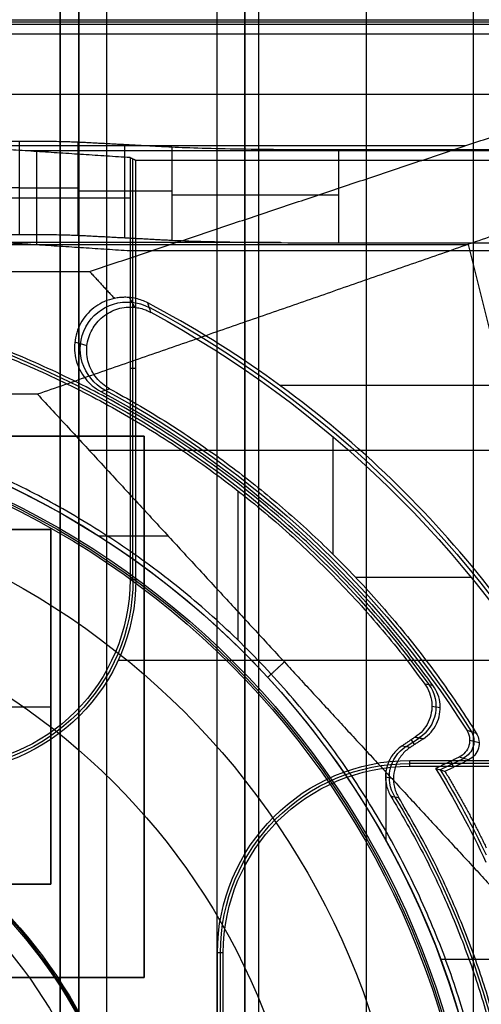
# Model space of a CAD drawing. Units: millimetres. Extents: x 283 to 316, y 0 to 1595.
# Drawn here: x 304 to 309, y 257 to 268 of the extents above; entities that cross this region are included whole.
import ezdxf

# ---------------------------------------------------------------- set-up
doc = ezdxf.new("R2010")
doc.units = ezdxf.units.MM
doc.header["$MEASUREMENT"] = 0
doc.layers.add('3', color=7, linetype='Continuous')

msp = doc.modelspace()

# ---------------------------------------------------------------- linework, layer by layer
at = {"layer": '3', "extrusion": (0, -1, 0)}
for p, q in [((304.5, 1592.5, -6.85), (304.5, 175.3, -6.85)), ((305, 2.5, -15.8), (305, 1592.5, -15.8)), ((305, 2.5, -16.45), (305, 1592.5, -16.45)), ((306.48, 1592.5, -17.5), (306.48, 2.5, -17.5)), ((306.48, 1592.5, -18.225), (306.48, 2.5, -18.225)), ((306.48, 1592.5, -16.7), (306.48, 2.5, -16.7)), ((306.48, 1592.5, -15.925), (306.48, 2.5, -15.925)), ((306.63, 2.5, -17.9), (306.63, 1592.5, -17.9)), ((306.63, 2.5, -17.1), (306.63, 1592.5, -17.1)), ((306.63, 2.5, -16.3), (306.63, 1592.5, -16.3)), ((307.78, 1592.5, -15.7), (307.78, 2.5, -15.7)), ((308.93, 169.009, -17.9), (308.93, 1582.057, -17.9)), ((308.93, 169.009, -17.05), (308.93, 1582.057, -17.05)), ((308.93, 169.009, -16.3), (308.93, 1582.057, -16.3))]:
    msp.add_line(p, q, dxfattribs=at)
at = {"layer": '3', "extrusion": (0, 1, 1.22465e-16)}
for p, q in [((314.875, 267.475, -41.151), (285.125, 267.475, -41.151)), ((291.149, 266.151, -37), (308.851, 266.151, -37)), ((291.121, 265.093, -38.5), (308.879, 265.093, -38.5)), ((310.167, 259.9, -36.376), (308.879, 265.093, -38.5)), ((305.301, 264.418, -29.8), (305.246, 264.523, -33.904)), ((304.789, 264.005, -29.799), (304.658, 264.046, -33.799)), ((312.976, 263.579, -38.063), (306.859, 263.579, -34.355)), ((307.423, 263.034, -29.8), (307.423, 261.775, -29.8)), ((311.63, 262.884, -38.932), (304.814, 262.884, -34.8)), ((304.912, 261.97, -34.8), (305.657, 261.97, -34.8)), ((307.666, 261.526, -29.8), (308.905, 261.526, -29.8)), ((308.991, 259.75, -29.802), (308.891, 259.778, -33.802)), ((308.828, 259.584, -31.8), (308.575, 259.462, -31.8)), ((308.687, 259.554, -33.8), (308.717, 259.492, -29.8)), ((307.995, 258.699, -34.8), (307.995, 259.435, -34.8)), ((308.578, 257.434, -34.8), (309.264, 257.434, -34.8))]:
    msp.add_line(p, q, dxfattribs=at)
at = {"layer": '3', "extrusion": (-1, 0, 0)}
for p, q in [((287.5, 267.5, -18.7), (312.5, 267.5, -18.7)), ((287.5, 267.5, -19.7), (312.5, 267.5, -19.7)), ((287.5, 267.5, -18.7), (312.5, 267.5, -18.7)), ((287.5, 267.5, -19.7), (312.5, 267.5, -19.7)), ((304.067, 265.2, -27.7), (304.067, 266.2, -27.7)), ((310.546, 266.095, -23.7), (304.13, 266.095, -23.7)), ((304.25, 265.087, -23.4), (304.25, 266.087, -23.4)), ((305.195, 265.164, -26.309), (305.195, 266.164, -26.309)), ((305.281, 261.5, -20.3), (305.281, 266.006, -20.3)), ((304.067, 265.7, -27.7), (295.933, 265.7, -27.7)), ((305.697, 265.664, -25.306), (304.693, 265.664, -27.313)), ((305.25, 265.587, -20.9), (303.25, 265.587, -25.9)), ((306.862, 265.111, -24.3), (303.89, 265.111, -24.3)), ((305.313, 263.761, -19.7), (305.25, 263.761, -20.9)), ((301.6, 262.038, -20.05), (304.4, 262.038, -20.05)), ((304.4, 262.038, -20.05), (304.4, 258.238, -20.05)), ((312.441, 260.633, -19.7), (305.122, 260.633, -19.7)), ((301.6, 260.139, -20.4), (304.4, 260.139, -20.4)), ((304.4, 260.139, -19.7), (304.4, 260.139, -20.4)), ((312.456, 259.531, -20.3), (308.25, 259.531, -20.3)), ((304.4, 258.238, -20.05), (301.6, 258.238, -20.05)), ((306.25, 257.5, -20.9), (306.187, 257.5, -19.7)), ((306.219, 251, -20.3), (306.219, 257.5, -20.3))]:
    msp.add_line(p, q, dxfattribs=at)
at = {"layer": '3', "extrusion": (0, -1, -1.22465e-16)}
for p, q in [((290, 267.5, -19.7), (310, 267.5, -19.7)), ((290.146, 267.5, -19.9), (309.854, 267.5, -19.9)), ((300.6, 263.038, -19.8), (305.4, 263.038, -19.8)), ((305.4, 263.038, -19.8), (305.4, 257.238, -19.8)), ((305.4, 260.139, -19.7), (305.4, 260.139, -19.9)), ((305.4, 257.238, -19.8), (300.6, 257.238, -19.8))]:
    msp.add_line(p, q, dxfattribs=at)
at = {"layer": '3', "extrusion": (0, 1.22465e-16, -1)}
for p, q in [((306.408, 260.851, -32), (306.408, 262.45, -32)), ((308.486, 260.146, -32), (308.575, 260.13, -33.8)), ((308.211, 259.712, -32.9), (308.351, 259.805, -32.9)), ((308.264, 259.785, -32), (308.299, 259.732, -33.8)), ((307.988, 259.387, -32), (308.074, 259.37, -33.8))]:
    msp.add_line(p, q, dxfattribs=at)
at = {"layer": '3', "extrusion": (1.06581e-14, 1, 1.22465e-16)}
for centre, radius, start, end in [((-304.067, -27, 265.695), 0.7, 206.5683, 270), ((-307.486, -26.2, 265.623), 2, 26.5651, 90)]:
    msp.add_arc(centre, radius, start, end, dxfattribs=at)
at = {"layer": '3', "extrusion": (-0.015391, 0.008262, -0.999847)}
msp.add_arc((-305.674, 263.739, 29.376), 0.502, 298.2281, 118.1843, dxfattribs=at)
at = {"layer": '3', "extrusion": (1.22465e-16, 1.22465e-16, -1)}
for centre, radius, start, end in [((-300, 254.25, 32.17), 11.541, 118.2, 150.3997), ((-300, 254.25, 31.8), 10.535, 118.235, 147.7558), ((-300, 254.25, 33.8), 9.15, 90, 270), ((-300, 254.25, 34.3), 9.15, 90, 270), ((-300, 254.25, 31.8), 10.035, 148.7097, 154.6273)]:
    msp.add_arc(centre, radius, start, end, dxfattribs=at)
at = {"layer": '3', "extrusion": (-9.63465e-08, -1.57307e-07, -1)}
msp.add_arc((-300, 254.25, 29.8), 11.5, 118.4155, 149.9405, dxfattribs=at)
at = {"layer": '3', "extrusion": (0, 1.22465e-16, -1)}
for centre, radius, start, end in [((-300, 254.25, 32.9), 10.439, 109.007, 144.0882), ((-300, 254.25, 34.2), 8.979, 90, 270), ((-303.25, 261.5, 20.3), 2.031, 180, 270), ((-300, 254.25, 30.42), 7.179, 0, 180), ((-300, 254.25, 21.46), 5.379, 90, 270), ((-300, 254.25, 21.46), 5.379, 90, 270), ((-300, 254.25, 21.18), 5.365, 90, 270), ((-308.25, 257.5, 20.3), 2.031, 0, 90), ((-300, 254.25, 32.9), 9.469, 148.6891, 211.3108)]:
    msp.add_arc(centre, radius, start, end, dxfattribs=at)
at = {"layer": '3', "extrusion": (-4.60442e-08, 2.0007e-08, -1)}
msp.add_arc((-300, 254.25, 33.8), 10.5, 118.0529, 147.5382, dxfattribs=at)
at = {"layer": '3', "extrusion": (1.06748e-16, 8.65895e-17, -1)}
msp.add_arc((-300, 254.25, 34.8), 9.15, 90, 137.3171, dxfattribs=at)
at = {"layer": '3', "extrusion": (-6.0428e-33, 2.21151e-16, -1)}
msp.add_arc((-300, 254.25, 33.8), 9, 90, 270, dxfattribs=at)
at = {"layer": '3', "extrusion": (1.98297e-16, 2.21613e-16, -1)}
msp.add_arc((-300, 254.25, 34.6), 8.958, 90, 270, dxfattribs=at)
at = {"layer": '3', "extrusion": (5.05829e-64, 1.22465e-16, -1)}
msp.add_arc((-300, 254.25, 34.6), 8.248, 0, 180, dxfattribs=at)
at = {"layer": '3', "extrusion": (2.7538e-12, -5.22059e-12, -1)}
msp.add_arc((-303.25, 261.5, 20.9), 2, 180, 270, dxfattribs=at)
at = {"layer": '3', "extrusion": (2.88915e-13, 4.94161e-13, -1)}
msp.add_arc((-303.25, 261.5, 19.7), 2.063, 180, 270, dxfattribs=at)
at = {"layer": '3', "extrusion": (-3.53205e-16, -2.06569e-16, -1)}
msp.add_arc((-300, 254.25, 34.8), 9.15, 137.3171, 180, dxfattribs=at)
at = {"layer": '3', "extrusion": (0.049598, -0.009034, -0.998728)}
msp.add_arc((311.144, 254.541, 45.807), 0.4, 43.8004, 136.1956, dxfattribs=at)
at = {"layer": '3', "extrusion": (-0.02518, 0.007219, -0.999657)}
msp.add_arc((-334.795, -225.946, 25.886), 0.2, 221.7664, 318.227, dxfattribs=at)
at = {"layer": '3', "extrusion": (0.047507, -0.009493, -0.998826)}
msp.add_arc((314.789, 249.736, 45.036), 0.4, 227.4156, 315.2161, dxfattribs=at)
at = {"layer": '3', "extrusion": (-2.59398e-18, 1.22465e-16, -1)}
msp.add_arc((-300, 254.25, 20.9), 5.35, 90, 270, dxfattribs=at)
at = {"layer": '3', "extrusion": (-2.49601e-13, -4.68274e-13, -1)}
msp.add_arc((-308.25, 257.5, 19.7), 2.063, 0, 90, dxfattribs=at)
at = {"layer": '3', "extrusion": (-2.82641e-12, 5.05686e-12, -1)}
msp.add_arc((-308.25, 257.5, 20.9), 2, 0, 90, dxfattribs=at)
at = {"layer": '3', "extrusion": (3.49485e-09, 1.62735e-09, -1)}
msp.add_arc((-300, 254.25, 33.8), 10, 148.4894, 155.0289, dxfattribs=at)
at = {"layer": '3', "extrusion": (-4.32964e-17, -2.23907e-16, -1)}
msp.add_arc((-300, 254.25, 24.005), 5.128, 0, 180, dxfattribs=at)
at = {"layer": '3'}
for points, degree in [([(304.5, 1592.5, -13.7), (304.5, 883.9, -13.7), (304.5, 175.3, -13.7)], 2), ([(304.5, 175.3), (304.5, 883.9), (304.5, 1592.5)], 2), ([(304.7, 2.5, -15.5), (304.7, 797.5, -15.5), (304.7, 1592.5, -15.5)], 2), ([(304.7, 1592.5, -17.4), (304.7, 797.5, -17.4), (304.7, 2.5, -17.4)], 2), ([(305, 2.5, -17.1), (305, 797.5, -17.1), (305, 1592.5, -17.1)], 2), ([(306.18, 1592.5, -18.7), (306.18, 797.5, -18.7), (306.18, 2.5, -18.7)], 2), ([(306.48, 1592.5, -17.75), (306.48, 797.5, -17.75), (306.48, 2.5, -17.75)], 2), ([(306.48, 2.5, -17.25), (306.48, 797.5, -17.25), (306.48, 1592.5, -17.25)], 2), ([(306.48, 2.5, -18.05), (306.48, 797.5, -18.05), (306.48, 1592.5, -18.05)], 2), ([(306.48, 1592.5, -18.4), (306.48, 797.5, -18.4), (306.48, 2.5, -18.4)], 2), ([(306.48, 1592.5, -16.95), (306.48, 797.5, -16.95), (306.48, 2.5, -16.95)], 2), ([(306.48, 2.5, -16.45), (306.48, 797.5, -16.45), (306.48, 1592.5, -16.45)], 2), ([(306.48, 1592.5, -16.15), (306.48, 797.5, -16.15), (306.48, 2.5, -16.15)], 2), ([(306.48, 2.5, -15.7), (306.48, 797.5, -15.7), (306.48, 1592.5, -15.7)], 2), ([(314.85, 267.45, -42.102), (300, 267.45, -42.103), (285.15, 267.45, -42.103)], 2), ([(287.116, 267.5, -40.2), (300, 267.5, -40.2), (312.884, 267.5, -40.2)], 2), ([(304.817, 264.802, -33.8), (308.851, 266.151, -37), (312.884, 267.5, -40.2)], 2), ([(285.15, 267.35, -42.2), (300, 267.35, -42.2), (314.85, 267.35, -42.2)], 2), ([(313.5, 266.7, -42.2), (300, 266.7, -42.2), (286.5, 266.7, -42.2)], 2), ([(313.5, 266.7, -42.2), (308.879, 265.093, -38.5), (304.258, 263.487, -34.8)], 2), ([(295.933, 266.2, -27.7), (300, 266.2, -27.7), (304.067, 266.2, -27.7)], 2), ([(304.067, 266.2, -27.7), (304.158, 266.2, -27.7), (304.325, 266.199, -27.668), (304.55, 266.196, -27.529), (304.653, 266.192, -27.394), (304.693, 266.19, -27.313)], 3), ([(304.693, 266.19, -27.313), (305.195, 266.164, -26.309), (305.697, 266.137, -25.306)], 2), ([(304.693, 265.19, -27.313), (304.693, 265.69, -27.313), (304.693, 266.19, -27.313)], 2), ([(305.25, 266.022, -20.9), (304.25, 266.087, -23.4), (303.25, 266.153, -25.9)], 2), ([(305.697, 266.137, -25.306), (305.881, 266.128, -24.937), (306.391, 266.114, -24.429), (307.074, 266.108, -24.2), (307.486, 266.108, -24.2)], 3), ([(305.697, 266.137, -25.306), (305.697, 265.637, -25.306), (305.697, 265.137, -25.306)], 2), ([(307.486, 266.108, -24.2), (309.023, 266.108, -24.2), (310.559, 266.108, -24.2)], 2), ([(307.486, 266.108, -24.2), (307.486, 265.608, -24.2), (307.486, 265.108, -24.2)], 2), ([(305.313, 265.991, -19.7), (305.281, 266.006, -20.3), (305.25, 266.022, -20.9)], 2), ([(305.25, 266.022, -20.9), (305.25, 265.522, -20.9), (305.25, 265.022, -20.9)], 2), ([(310.441, 265.991, -19.7), (307.877, 265.991, -19.7), (305.313, 265.991, -19.7)], 2), ([(305.313, 261.5, -19.7), (305.313, 263.745, -19.7), (305.313, 265.991, -19.7)], 2), ([(295.933, 265.2, -27.7), (300, 265.2, -27.7), (304.067, 265.2, -27.7)], 2), ([(305.25, 265.022, -20.9), (304.25, 265.087, -23.4), (303.25, 265.153, -25.9)], 2), ([(304.067, 265.2, -27.7), (304.158, 265.2, -27.7), (304.325, 265.199, -27.668), (304.55, 265.196, -27.529), (304.653, 265.192, -27.394), (304.693, 265.19, -27.313)], 3), ([(304.693, 265.19, -27.313), (305.195, 265.164, -26.309), (305.697, 265.137, -25.306)], 2), ([(305.697, 265.137, -25.306), (305.782, 265.133, -25.136), (305.99, 265.125, -24.835), (306.421, 265.116, -24.476), (306.935, 265.11, -24.252), (307.297, 265.108, -24.2), (307.486, 265.108, -24.2)], 3), ([(309.95, 265.022, -20.9), (307.6, 265.022, -20.9), (305.25, 265.022, -20.9)], 2), ([(305.25, 265.022, -20.9), (305.25, 263.261, -20.9), (305.25, 261.5, -20.9)], 2), ([(307.486, 265.108, -24.2), (308.718, 265.108, -24.2), (309.95, 265.108, -24.2)], 2), ([(301.834, 264.802, -33.8), (303.326, 264.802, -33.8), (304.817, 264.802, -33.8)], 2), ([(304.817, 264.802, -33.8), (304.95, 264.657, -33.8), (305.084, 264.513, -33.8)], 2), ([(305.084, 264.513, -33.8), (305.008, 264.498, -33.8), (304.877, 264.44, -33.8), (304.721, 264.278, -33.8), (304.646, 264.068, -33.8), (304.658, 263.845, -33.8), (304.761, 263.645, -33.8), (304.87, 263.552, -33.8), (304.938, 263.516, -33.8)], 3), ([(305.246, 264.523, -33.904), (305.228, 264.525, -33.894), (305.192, 264.526, -33.873), (305.138, 264.523, -33.839), (305.102, 264.517, -33.813), (305.084, 264.513, -33.8)], 3), ([(305.44, 264.465, -33.989), (305.42, 264.475, -33.983), (305.38, 264.494, -33.969), (305.315, 264.513, -33.94), (305.269, 264.521, -33.917), (305.246, 264.523, -33.904)], 3), ([(305.472, 264.364, -29.8), (305.462, 264.398, -31.196), (305.451, 264.432, -32.593), (305.44, 264.465, -33.989)], 3), ([(310.637, 258.808, -33.978), (310.428, 259.304, -34.128), (309.946, 260.248, -34.364), (309.059, 261.522, -34.538), (308.01, 262.665, -34.541), (306.813, 263.657, -34.37), (305.915, 264.215, -34.137), (305.44, 264.465, -33.989)], 3), ([(304.938, 263.516, -33.8), (304.969, 263.526, -32.467), (304.999, 263.536, -31.133), (305.03, 263.546, -29.8)], 3), ([(304.258, 263.487, -34.8), (302.129, 263.487, -34.8), (300, 263.487, -34.8)], 2), ([(304.258, 263.487, -34.8), (305.581, 262.052, -34.8), (306.904, 260.618, -34.8)], 2), ([(305.4, 263.038, -19.9), (303, 263.038, -19.9), (300.6, 263.038, -19.9)], 2), ([(305.4, 263.038, -19.7), (303, 263.038, -19.7), (300.6, 263.038, -19.7)], 2), ([(305.4, 263.038, -19.9), (305.4, 263.038, -19.8), (305.4, 263.038, -19.7)], 2), ([(305.4, 257.238, -19.9), (305.4, 260.139, -19.9), (305.4, 263.038, -19.9)], 2), ([(305.4, 257.238, -19.7), (305.4, 260.139, -19.7), (305.4, 263.038, -19.7)], 2), ([(304.4, 262.038, -19.7), (303, 262.038, -19.7), (301.6, 262.038, -19.7)], 2), ([(304.4, 262.038, -20.4), (303, 262.038, -20.4), (301.6, 262.038, -20.4)], 2), ([(304.4, 262.038, -20.4), (304.4, 262.038, -20.05), (304.4, 262.038, -19.7)], 2), ([(304.4, 258.238, -19.7), (304.4, 260.139, -19.7), (304.4, 262.038, -19.7)], 2), ([(304.4, 258.238, -20.4), (304.4, 260.139, -20.4), (304.4, 262.038, -20.4)], 2), ([(305.313, 261.5, -19.7), (305.281, 261.5, -20.3), (305.25, 261.5, -20.9)], 2), ([(306.904, 260.618, -34.8), (306.815, 260.536, -34.8), (306.726, 260.453, -34.8)], 2), ([(306.904, 260.618, -34.8), (308.084, 259.338, -34.8), (309.264, 258.059, -34.8)], 2), ([(308.409, 260.382, -32), (308.431, 260.352, -32), (308.464, 260.289, -32), (308.489, 260.183, -32), (308.484, 260.074, -32), (308.451, 259.971, -32), (308.391, 259.88, -32), (308.337, 259.833, -32), (308.306, 259.813, -32)], 3), ([(308.5, 260.363, -33.8), (308.47, 260.37, -33.2), (308.439, 260.376, -32.6), (308.409, 260.382, -32)], 3), ([(308.859, 259.886, -33.8), (308.893, 259.876, -32.467), (308.927, 259.866, -31.133), (308.961, 259.856, -29.8)], 3), ([(308.306, 259.813, -32), (308.237, 259.767, -32), (308.168, 259.721, -32)], 2), ([(308.396, 259.796, -33.8), (308.324, 259.75, -33.8), (308.253, 259.703, -33.8)], 2), ([(308.306, 259.813, -32), (308.351, 259.805, -32.9), (308.396, 259.796, -33.8)], 2), ([(308.253, 259.703, -33.8), (308.218, 259.679, -33.8), (308.158, 259.624, -33.8), (308.096, 259.517, -33.8), (308.069, 259.397, -33.8), (308.079, 259.273, -33.8), (308.11, 259.198, -33.8), (308.132, 259.162, -33.8)], 3), ([(308.168, 259.721, -32), (308.197, 259.715, -32.6), (308.225, 259.709, -33.2), (308.253, 259.703, -33.8)], 3), ([(308.25, 259.5, -20.9), (308.25, 259.531, -20.3), (308.25, 259.563, -19.7)], 2), ([(308.25, 259.563, -19.7), (310.345, 259.563, -19.7), (312.441, 259.563, -19.7)], 2), ([(308.778, 259.598, -33.8), (308.652, 259.537, -33.8), (308.525, 259.477, -33.8)], 2), ([(308.625, 259.447, -29.8), (308.752, 259.508, -29.8), (308.878, 259.569, -29.8)], 2), ([(308.878, 259.569, -29.8), (308.845, 259.579, -31.133), (308.811, 259.589, -32.467), (308.778, 259.598, -33.8)], 3), ([(308.25, 259.5, -20.9), (309.161, 259.5, -20.9), (310.072, 259.5, -20.9)], 2), ([(308.525, 259.477, -33.8), (308.537, 259.473, -33.355), (308.559, 259.467, -32.466), (308.592, 259.457, -31.133), (308.614, 259.45, -30.244), (308.625, 259.447, -29.8)], 3), ([(308.132, 259.162, -33.8), (308.104, 259.168, -33.2), (308.075, 259.173, -32.6), (308.047, 259.179, -32)], 3), ([(301.6, 258.238, -19.7), (303, 258.238, -19.7), (304.4, 258.238, -19.7)], 2), ([(301.6, 258.238, -20.4), (303, 258.238, -20.4), (304.4, 258.238, -20.4)], 2), ([(304.4, 258.238, -20.4), (304.4, 258.238, -20.05), (304.4, 258.238, -19.7)], 2), ([(306.187, 255.276, -19.7), (306.187, 256.388, -19.7), (306.187, 257.5, -19.7)], 2), ([(306.25, 251, -20.9), (306.25, 254.25, -20.9), (306.25, 257.5, -20.9)], 2), ([(300.6, 257.238, -19.9), (303, 257.238, -19.9), (305.4, 257.238, -19.9)], 2), ([(300.6, 257.238, -19.7), (303, 257.238, -19.7), (305.4, 257.238, -19.7)], 2), ([(305.4, 257.238, -19.9), (305.4, 257.238, -19.8), (305.4, 257.238, -19.7)], 2)]:
    msp.add_open_spline(points, degree=degree, dxfattribs=at)
for points, knots in [([(305.03, 263.546, -29.8), (304.974, 263.577, -29.8), (304.882, 263.654, -29.8), (304.793, 263.82, -29.8), (304.777, 264.005, -29.8), (304.832, 264.184, -29.8), (304.951, 264.327, -29.8), (305.118, 264.413, -29.8), (305.237, 264.425, -29.8), (305.301, 264.418, -29.8)], [-1, -1, -1, -1, -0.857143, -0.714286, -0.571429, -0.428571, -0.285714, -0.142857, 0, 0, 0, 0]), ([(305.301, 264.418, -29.8), (305.321, 264.416, -29.8), (305.361, 264.409, -29.8), (305.418, 264.391, -29.8), (305.455, 264.374, -29.8), (305.472, 264.364, -29.8)], [-1, -1, -1, -1, -0.666667, -0.333333, 0, 0, 0, 0]), ([(308.396, 259.796, -33.8), (308.426, 259.817, -33.8), (308.48, 259.864, -33.8), (308.54, 259.954, -33.8), (308.573, 260.057, -33.8), (308.578, 260.165, -33.8), (308.555, 260.271, -33.8), (308.521, 260.334, -33.8), (308.5, 260.363, -33.8)], [0, 0, 0, 0, 0.166667, 0.333333, 0.5, 0.666667, 0.833333, 1, 1, 1, 1]), ([(308.859, 259.886, -33.8), (308.875, 259.861, -33.8), (308.894, 259.809, -33.8), (308.889, 259.722, -33.8), (308.848, 259.646, -33.8), (308.804, 259.611, -33.8), (308.778, 259.598, -33.8)], [-1, -1, -1, -1, -0.75, -0.5, -0.25, 0, 0, 0, 0]), ([(308.961, 259.856, -29.8), (308.977, 259.831, -29.8), (308.995, 259.779, -29.8), (308.99, 259.692, -29.8), (308.948, 259.616, -29.8), (308.905, 259.582, -29.8), (308.878, 259.569, -29.8)], [0, 0, 0, 0, 0.25, 0.5, 0.75, 1, 1, 1, 1]), ([(308.168, 259.721, -32), (308.133, 259.698, -32), (308.073, 259.643, -32), (308.01, 259.535, -32), (307.983, 259.415, -32), (307.994, 259.29, -32), (308.025, 259.215, -32), (308.047, 259.179, -32)], [0, 0, 0, 0, 0.2, 0.4, 0.6, 0.8, 1, 1, 1, 1])]:
    msp.add_open_spline(points, degree=3, knots=knots, dxfattribs=at)
for points, weights in [([(308.5, 260.363, -33.8), (306.552, 263.072, -33.8), (303.395, 264.154, -33.8)], [0.999999977486, 0.952784968641, 0.999999977486]), ([(303.404, 264.085, -32), (306.487, 263.018, -32), (308.409, 260.382, -32)], [1, 0.954211583248, 1]), ([(305.03, 263.546, -29.8), (307.482, 262.219, -29.8), (308.961, 259.856, -29.8)], [1, 0.966921481262, 1]), ([(308.625, 259.447, -29.8), (308.866, 259.048, -29.8), (309.068, 258.628, -29.8)], [0.99999999949, 0.998930545755, 1]), ([(308.047, 259.179, -32), (311.066, 254.25, -32), (308.047, 249.321, -32)], [0.999999929784, 0.852746721053, 1]), ([(308.132, 249.338, -33.8), (311.099, 254.25, -33.8), (308.132, 259.162, -33.8)], [0.999999931319, 0.855966504669, 1])]:
    msp.add_rational_spline(points, weights, degree=2, dxfattribs=at)
msp.add_rational_spline([(301.75, 245.218, -32), (309.2, 246.661, -32), (309.2, 254.25, -32), (309.2, 261.838, -32), (301.75, 263.282, -32)], [1, 0.771435978312, 1, 0.771435978312, 1], degree=2, knots=[0, 0, 0, 12.690508, 12.690508, 25.381016, 25.381016, 25.381016], dxfattribs=at)

doc.saveas('drawing.dxf')
